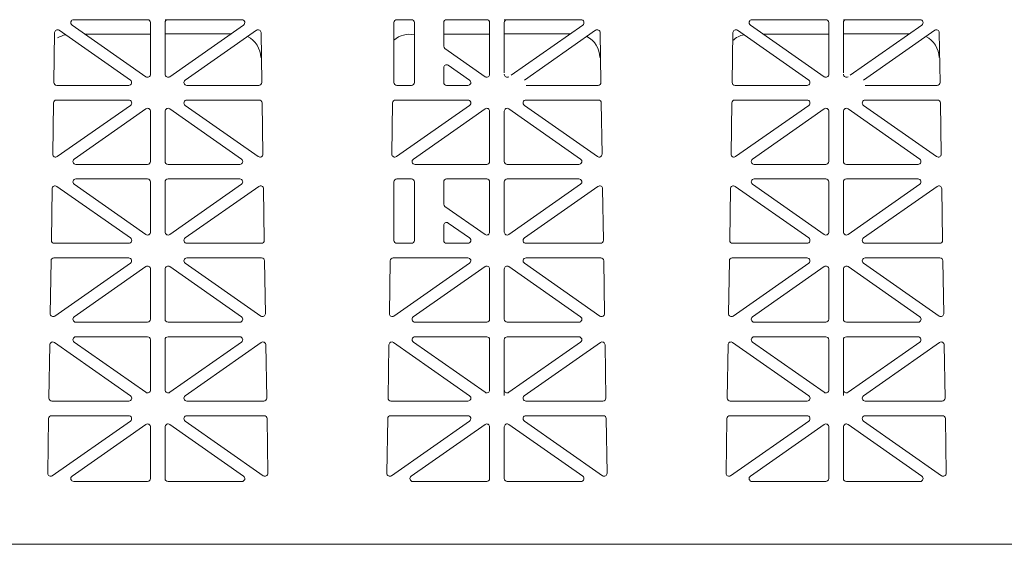
# Model space of a CAD drawing. Extents: x -407 to 107, y -279 to 126.
# Drawn here: x -163 to -146, y 18 to 27 of the extents above; entities that cross this region are included whole.
import ezdxf

# ---------------------------------------------------------------- set-up
doc = ezdxf.new("R2010")
doc.units = 0
doc.linetypes.add('A', pattern=[0])
doc.layers.add('Details', color=39, linetype='Continuous')

# ---------------------------------------------------------------- blocks, each defined once
blk = doc.blocks.new('no_name$0')
at = {"color": 5, "linetype": 'A', "lineweight": 0}
for p, q in [((-32196.6, 5422.9), (-32461.8, 5422.9)), ((-32186.1, 5226.7), (-32186.1, 5412.4)), ((-32123.1, 5422.9), (-32133.6, 5422.9)), ((-32133.6, 5226.7), (-32133.6, 5412.4)), ((-32123.1, 5422.9), (-31857.9, 5422.9)), ((-31311.7, 5412.4), (-31311.7, 5197.2)), ((-31248.7, 5422.9), (-31301.2, 5422.9)), ((-31238.2, 5412.4), (-31238.2, 5197.2)), ((-31133.2, 5327.6), (-31133.2, 5412.4)), ((-30978.6, 5422.9), (-31122.7, 5422.9)), ((-30968.1, 5226.7), (-30968.1, 5412.4)), ((-30905.1, 5422.9), (-30915.6, 5422.9)), ((-30915.6, 5232.1), (-30915.6, 5412.4)), ((-30905.1, 5422.9), (-30639.9, 5422.9)), ((-29760.6, 5422.9), (-30025.7, 5422.9)), ((-29750.1, 5226.7), (-29750.1, 5412.4)), ((-29687.1, 5422.9), (-29697.6, 5422.9)), ((-29697.6, 5232.1), (-29697.6, 5412.4)), ((-29687.1, 5422.9), (-29421.9, 5422.9)), ((-32533.2, 5197.3), (-32530.4, 5376.4)), ((-32513.9, 5384.8), (-32258.2, 5205.8)), ((-32467.8, 5403.8), (-32202.6, 5218.1)), ((-31851.8, 5403.8), (-32117, 5218.1)), ((-31805.7, 5384.8), (-32061.5, 5205.8)), ((-31786.4, 5197.3), (-31789.2, 5376.4)), ((-30633.8, 5403.8), (-30891.4, 5223.5)), ((-30587.7, 5384.8), (-30843.5, 5205.8)), ((-30568.4, 5197.3), (-30571.2, 5376.4)), ((-30097.2, 5197.3), (-30094.4, 5376.4)), ((-30077.9, 5384.8), (-29822.2, 5205.8)), ((-30031.8, 5403.8), (-29766.6, 5218.1)), ((-29415.8, 5403.8), (-29673.4, 5223.5)), ((-29369.7, 5384.8), (-29625.5, 5205.8)), ((-29350.4, 5197.3), (-29353.2, 5376.4)), ((-32186.1, 5370.4), (-32420.1, 5370.4)), ((-31897.1, 5372.1), (-32133.6, 5372.1)), ((-30968.1, 5370.4), (-31133.2, 5370.4)), ((-30679.1, 5372.1), (-30915.6, 5372.1)), ((-29750.1, 5370.4), (-29984.1, 5370.4)), ((-29461.1, 5372.1), (-29697.6, 5372.1)), ((-31128.7, 5319), (-30984.6, 5218.1)), ((-31133.2, 5250.7), (-31133.2, 5197.2)), ((-31116.7, 5259.3), (-31040.2, 5205.8)), ((-32522.7, 5186.7), (-32264.2, 5186.7)), ((-31796.9, 5186.7), (-32055.4, 5186.7)), ((-31301.2, 5186.7), (-31248.7, 5186.7)), ((-31046.2, 5186.7), (-31122.7, 5186.7)), ((-30578.9, 5186.7), (-30837.4, 5186.7)), ((-30086.7, 5186.7), (-29828.2, 5186.7)), ((-29360.9, 5186.7), (-29619.4, 5186.7)), ((-32264.2, 5134.2), (-32523.9, 5134.2)), ((-32055.5, 5134.2), (-31795.8, 5134.2)), ((-31046.2, 5134.2), (-31305.9, 5134.2)), ((-30837.5, 5134.2), (-30577.8, 5134.2)), ((-29828.2, 5134.2), (-30087.9, 5134.2)), ((-29619.4, 5134.2), (-29359.8, 5134.2)), ((-32537.2, 4939.9), (-32534.4, 5123.8)), ((-32520.7, 4931.1), (-32258.1, 5115.1)), ((-32460.1, 4922.3), (-32202.6, 5102.7)), ((-32186.1, 4913.7), (-32186.1, 5094.1)), ((-32133.6, 4913.7), (-32133.6, 5094.1)), ((-31859.5, 4922.3), (-32117, 5102.7)), ((-31798.9, 4931.1), (-32061.5, 5115.1)), ((-31782.4, 4939.9), (-31785.3, 5123.8)), ((-31319.2, 4939.9), (-31316.4, 5123.8)), ((-31302.7, 4931.1), (-31040.1, 5115.1)), ((-31242.1, 4922.3), (-30984.6, 5102.7)), ((-30968.1, 4913.7), (-30968.1, 5094.1)), ((-30915.6, 4913.7), (-30915.6, 5094.1)), ((-30641.5, 4922.3), (-30899, 5102.7)), ((-30580.9, 4931.1), (-30843.5, 5115.1)), ((-30564.4, 4939.9), (-30567.3, 5123.8)), ((-30101.2, 4939.9), (-30098.3, 5123.8)), ((-30084.7, 4931.1), (-29822.1, 5115.1)), ((-30024.1, 4922.3), (-29766.6, 5102.7)), ((-29750.1, 4913.7), (-29750.1, 5094.1)), ((-29697.6, 4913.7), (-29697.6, 5094.1)), ((-29423.5, 4922.3), (-29681, 5102.7)), ((-29362.9, 4931.1), (-29625.5, 5115.1)), ((-29346.4, 4939.9), (-29349.3, 5123.8)), ((-32454.1, 4903.2), (-32196.6, 4903.2)), ((-31865.5, 4903.2), (-32123.1, 4903.2)), ((-31236.1, 4903.2), (-30978.6, 4903.2)), ((-30647.5, 4903.2), (-30905.1, 4903.2)), ((-30018.1, 4903.2), (-29760.6, 4903.2)), ((-29429.5, 4903.2), (-29687.1, 4903.2)), ((-32196.6, 4850.7), (-32454.1, 4850.7)), ((-32123.1, 4850.7), (-31865.5, 4850.7)), ((-31248.7, 4850.7), (-31301.2, 4850.7)), ((-30978.6, 4850.7), (-31122.7, 4850.7)), ((-30905.1, 4850.7), (-30647.5, 4850.7)), ((-29760.6, 4850.7), (-30018.1, 4850.7)), ((-29687.1, 4850.7), (-29429.5, 4850.7)), ((-32542.1, 4630.3), (-32539.2, 4815.6)), ((-32258.1, 4638.8), (-32522.6, 4824.1)), ((-32202.6, 4651.1), (-32460.1, 4831.6)), ((-32186.1, 4659.7), (-32186.1, 4840.2)), ((-32133.6, 4659.7), (-32133.6, 4840.2)), ((-32117, 4651.1), (-31859.5, 4831.6)), ((-32061.5, 4638.8), (-31797, 4824.1)), ((-31777.6, 4630.3), (-31780.4, 4815.6)), ((-31311.7, 4840.2), (-31311.7, 4630.2)), ((-31238.2, 4840.2), (-31238.2, 4630.2)), ((-31133.2, 4760.7), (-31133.2, 4840.2)), ((-30968.1, 4659.7), (-30968.1, 4840.2)), ((-30915.6, 4659.7), (-30915.6, 4840.2)), ((-30899, 4651.1), (-30641.5, 4831.6)), ((-30843.5, 4638.8), (-30579, 4824.1)), ((-30559.5, 4630.3), (-30562.4, 4815.6)), ((-30106.1, 4630.3), (-30103.2, 4815.6)), ((-29822.1, 4638.8), (-30086.6, 4824.1)), ((-29766.6, 4651.1), (-30024.1, 4831.6)), ((-29750.1, 4659.7), (-29750.1, 4840.2)), ((-29697.6, 4659.7), (-29697.6, 4840.2)), ((-29681, 4651.1), (-29423.5, 4831.6)), ((-29625.5, 4638.8), (-29361, 4824.1)), ((-29341.5, 4630.3), (-29344.4, 4815.6)), ((-30984.6, 4651.1), (-31128.7, 4752.1)), ((-31133.2, 4683.8), (-31133.2, 4630.2)), ((-31040.1, 4638.8), (-31116.7, 4692.4)), ((-32531.6, 4619.7), (-32264.2, 4619.7)), ((-31788, 4619.7), (-32055.5, 4619.7)), ((-31301.2, 4619.7), (-31248.7, 4619.7)), ((-31122.7, 4619.7), (-31046.2, 4619.7)), ((-30570, 4619.7), (-30837.5, 4619.7)), ((-30095.6, 4619.7), (-29828.2, 4619.7)), ((-29352, 4619.7), (-29619.4, 4619.7)), ((-32264.2, 4567.2), (-32532.7, 4567.2)), ((-32055.4, 4567.2), (-31786.9, 4567.2)), ((-31046.2, 4567.2), (-31314.7, 4567.2)), ((-30837.4, 4567.2), (-30568.9, 4567.2)), ((-29828.2, 4567.2), (-30096.7, 4567.2)), ((-29619.4, 4567.2), (-29350.9, 4567.2)), ((-32546.2, 4366.7), (-32543.2, 4556.8)), ((-32258.2, 4548.1), (-32529.7, 4357.9)), ((-32202.6, 4535.7), (-32460.3, 4355.3)), ((-32186.1, 4346.7), (-32186.1, 4527.1)), ((-32133.6, 4346.7), (-32133.6, 4527.1)), ((-32117, 4535.7), (-31859.3, 4355.3)), ((-32061.5, 4548.1), (-31790, 4357.9)), ((-31773.4, 4366.7), (-31776.4, 4556.8)), ((-31328.2, 4366.7), (-31325.2, 4556.8)), ((-31040.2, 4548.1), (-31311.7, 4357.9)), ((-30984.6, 4535.7), (-31242.3, 4355.3)), ((-30968.1, 4346.7), (-30968.1, 4527.1)), ((-30915.6, 4346.7), (-30915.6, 4527.1)), ((-30899, 4535.7), (-30641.3, 4355.3)), ((-30843.5, 4548.1), (-30572, 4357.9)), ((-30555.4, 4366.7), (-30558.4, 4556.8)), ((-30110.2, 4366.7), (-30107.2, 4556.8)), ((-29822.2, 4548.1), (-30093.7, 4357.9)), ((-29766.6, 4535.7), (-30024.3, 4355.3)), ((-29750.1, 4346.7), (-29750.1, 4527.1)), ((-29697.6, 4346.7), (-29697.6, 4527.1)), ((-29681, 4535.7), (-29423.3, 4355.3)), ((-29625.5, 4548.1), (-29353.9, 4357.9)), ((-29337.4, 4366.7), (-29340.4, 4556.8)), ((-32454.3, 4336.2), (-32196.6, 4336.2)), ((-31865.4, 4336.2), (-32123.1, 4336.2)), ((-31236.3, 4336.2), (-30978.6, 4336.2)), ((-30647.4, 4336.2), (-30905.1, 4336.2)), ((-30018.2, 4336.2), (-29760.6, 4336.2)), ((-29429.4, 4336.2), (-29687.1, 4336.2)), ((-32196.6, 4283.7), (-32454.1, 4283.7)), ((-32123.1, 4283.7), (-31865.5, 4283.7)), ((-30978.6, 4283.7), (-31236.1, 4283.7)), ((-30905.1, 4283.7), (-30647.5, 4283.7)), ((-29760.6, 4283.7), (-30018.1, 4283.7)), ((-29687.1, 4283.7), (-29429.5, 4283.7)), ((-32550.9, 4063.3), (-32547.9, 4254.8)), ((-32258, 4071.8), (-32531.4, 4263.2)), ((-32202.6, 4084.2), (-32460.1, 4264.6)), ((-32186.1, 4092.8), (-32186.1, 4273.2)), ((-32133.6, 4092.8), (-32133.6, 4273.2)), ((-32117, 4084.2), (-31859.5, 4264.6)), ((-32061.6, 4071.8), (-31788.2, 4263.2)), ((-31768.7, 4063.3), (-31771.7, 4254.8)), ((-31332.9, 4063.3), (-31329.9, 4254.8)), ((-31040, 4071.8), (-31313.4, 4263.2)), ((-30984.6, 4084.2), (-31242.1, 4264.6)), ((-30968.1, 4092.8), (-30968.1, 4273.2)), ((-30915.6, 4092.8), (-30915.6, 4273.2)), ((-30899, 4084.2), (-30641.5, 4264.6)), ((-30843.6, 4071.8), (-30570.2, 4263.2)), ((-30550.7, 4063.3), (-30553.7, 4254.8)), ((-30114.9, 4063.3), (-30111.9, 4254.8)), ((-29822, 4071.8), (-30095.4, 4263.2)), ((-29766.6, 4084.2), (-30024.1, 4264.6)), ((-29750.1, 4092.8), (-29750.1, 4273.2)), ((-29697.6, 4092.8), (-29697.6, 4273.2)), ((-29681, 4084.2), (-29423.5, 4264.6)), ((-29625.6, 4071.8), (-29352.2, 4263.2)), ((-29332.7, 4063.3), (-29335.7, 4254.8)), ((-30915.6, 4072.7), (-30915.6, 4092.8)), ((-29697.6, 4072.7), (-29697.6, 4092.8)), ((-32540.4, 4052.7), (-32264, 4052.7)), ((-31779.2, 4052.7), (-32055.6, 4052.7)), ((-31322.4, 4052.7), (-31046, 4052.7)), ((-30561.2, 4052.7), (-30837.6, 4052.7)), ((-30104.4, 4052.7), (-29828, 4052.7)), ((-29343.2, 4052.7), (-29619.6, 4052.7)), ((-32264.2, 4000.2), (-32541.6, 4000.2)), ((-32055.4, 4000.2), (-31778, 4000.2)), ((-31046.2, 4000.2), (-31323.6, 4000.2)), ((-30837.4, 4000.2), (-30560, 4000.2)), ((-29828.2, 4000.2), (-30105.6, 4000.2)), ((-29619.4, 4000.2), (-29342, 4000.2)), ((-32555.1, 3793.4), (-32552.1, 3989.8)), ((-32258.2, 3981.1), (-32538.6, 3784.7)), ((-32202.6, 3968.7), (-32467.8, 3783)), ((-32117, 3968.7), (-31851.8, 3783)), ((-32061.5, 3981.1), (-31781, 3784.7)), ((-31764.5, 3793.4), (-31767.5, 3989.8)), ((-31337.1, 3793.4), (-31334.1, 3989.8)), ((-31040.2, 3981.1), (-31320.6, 3784.7)), ((-30984.6, 3968.7), (-31249.8, 3783)), ((-30899, 3968.7), (-30633.8, 3783)), ((-30843.5, 3981.1), (-30563, 3784.7)), ((-30546.5, 3793.4), (-30549.5, 3989.8)), ((-30119.1, 3793.4), (-30116.1, 3989.8)), ((-29822.2, 3981.1), (-30102.6, 3784.7)), ((-29766.6, 3968.7), (-30031.8, 3783)), ((-29681, 3968.7), (-29415.8, 3783)), ((-29625.5, 3981.1), (-29345, 3784.7)), ((-29328.5, 3793.4), (-29331.5, 3989.8)), ((-32186.1, 3774.4), (-32186.1, 3960.1)), ((-32133.6, 3774.4), (-32133.6, 3960.1)), ((-30968.1, 3774.4), (-30968.1, 3960.1)), ((-30915.6, 3774.4), (-30915.6, 3960.1)), ((-29750.1, 3774.4), (-29750.1, 3960.1)), ((-29697.6, 3774.4), (-29697.6, 3960.1)), ((-32461.8, 3763.9), (-32196.6, 3763.9)), ((-31857.9, 3763.9), (-32123.1, 3763.9)), ((-31243.7, 3763.9), (-30978.6, 3763.9)), ((-30639.9, 3763.9), (-30905.1, 3763.9)), ((-30025.7, 3763.9), (-29760.6, 3763.9)), ((-29421.9, 3763.9), (-29687.1, 3763.9)), ((-28926.3, 3538.2), (-39425.8, 3538.2))]:
    blk.add_line(p, q, dxfattribs=at)
for points in [[(-32467.8, 5403.8, -0.73323), (-32461.8, 5422.9)], [(-32196.6, 5422.9, -0.414214), (-32186.1, 5412.4)], [(-32133.6, 5412.4, -0.414214), (-32123.1, 5422.9)], [(-31857.9, 5422.9, -0.73323), (-31851.8, 5403.8)], [(-31311.7, 5412.4, -0.414214), (-31301.2, 5422.9)], [(-31248.7, 5422.9, -0.414214), (-31238.2, 5412.4)], [(-31133.2, 5412.4, -0.414214), (-31122.7, 5422.9)], [(-30978.6, 5422.9, -0.414214), (-30968.1, 5412.4)], [(-30915.6, 5412.4, -0.414214), (-30905.1, 5422.9)], [(-30639.9, 5422.9, -0.73323), (-30633.8, 5403.8)], [(-30031.8, 5403.8, -0.73323), (-30025.7, 5422.9)], [(-29760.6, 5422.9, -0.414214), (-29750.1, 5412.4)], [(-29697.6, 5412.4, -0.414214), (-29687.1, 5422.9)], [(-29421.9, 5422.9, -0.73323), (-29415.8, 5403.8)], [(-32530.4, 5376.4, -0.601483), (-32513.9, 5384.8)], [(-31805.7, 5384.8, -0.601483), (-31789.2, 5376.4)], [(-30587.7, 5384.8, -0.601483), (-30571.2, 5376.4)], [(-30094.4, 5376.4, -0.601483), (-30077.9, 5384.8)], [(-29369.7, 5384.8, -0.601483), (-29353.2, 5376.4)], [(-32519.5, 5357.2, -0.090007), (-32490.8, 5368.7)], [(-31837.4, 5362.7, -0.277859), (-31790.1, 5286.8)], [(-31311.7, 5349.7, -0.230714), (-31238.2, 5368.7)], [(-30619.4, 5362.7, -0.277859), (-30572.1, 5286.8)], [(-30094.8, 5348.7, -0.13132), (-30054.8, 5368.7)], [(-29401.4, 5362.7, -0.277859), (-29354.1, 5286.8)], [(-31128.7, 5319, -0.244698), (-31133.2, 5327.6)], [(-31133.2, 5250.7, -0.606815), (-31116.7, 5259.3)], [(-32258.2, 5205.8, -0.73323), (-32264.2, 5186.7)], [(-32186.1, 5226.7, -0.606815), (-32202.6, 5218.1)], [(-32117, 5218.1, -0.606815), (-32133.6, 5226.7)], [(-32055.4, 5186.7, -0.73323), (-32061.5, 5205.8)], [(-31040.2, 5205.8, -0.73323), (-31046.2, 5186.7)], [(-30968.1, 5226.7, -0.606815), (-30984.6, 5218.1)], [(-30899, 5218.1, -0.606815), (-30915.6, 5226.7)], [(-29822.2, 5205.8, -0.73323), (-29828.2, 5186.7)], [(-29750.1, 5226.7, -0.606815), (-29766.6, 5218.1)], [(-29681, 5218.1, -0.606815), (-29697.6, 5226.7)], [(-32522.7, 5186.7, -0.418797), (-32533.2, 5197.3)], [(-31786.4, 5197.3, -0.418797), (-31796.9, 5186.7)], [(-31301.2, 5186.7, -0.414214), (-31311.7, 5197.2)], [(-31238.2, 5197.2, -0.414214), (-31248.7, 5186.7)], [(-31122.7, 5186.7, -0.414214), (-31133.2, 5197.2)], [(-30568.4, 5197.3, -0.418797), (-30578.9, 5186.7)], [(-30086.7, 5186.7, -0.418797), (-30097.2, 5197.3)], [(-29350.4, 5197.3, -0.418797), (-29360.9, 5186.7)], [(-32534.4, 5123.8, -0.409645), (-32523.9, 5134.2)], [(-32264.2, 5134.2, -0.733122), (-32258.1, 5115.1)], [(-32061.5, 5115.1, -0.733122), (-32055.5, 5134.2)], [(-31795.8, 5134.2, -0.409645), (-31785.3, 5123.8)], [(-31316.4, 5123.8, -0.409645), (-31305.9, 5134.2)], [(-31046.2, 5134.2, -0.733122), (-31040.1, 5115.1)], [(-30843.5, 5115.1, -0.733122), (-30837.5, 5134.2)], [(-30577.8, 5134.2, -0.409645), (-30567.3, 5123.8)], [(-30098.3, 5123.8, -0.409645), (-30087.9, 5134.2)], [(-29828.2, 5134.2, -0.733122), (-29822.1, 5115.1)], [(-29625.5, 5115.1, -0.733122), (-29619.4, 5134.2)], [(-29359.8, 5134.2, -0.409645), (-29349.3, 5123.8)], [(-32202.6, 5102.7, -0.606911), (-32186.1, 5094.1)], [(-32133.6, 5094.1, -0.606911), (-32117, 5102.7)], [(-30984.6, 5102.7, -0.606911), (-30968.1, 5094.1)], [(-30915.6, 5094.1, -0.606911), (-30899, 5102.7)], [(-29766.6, 5102.7, -0.606911), (-29750.1, 5094.1)], [(-29697.6, 5094.1, -0.606911), (-29681, 5102.7)], [(-32520.7, 4931.1, -0.612268), (-32537.2, 4939.9)], [(-32454.1, 4903.2, -0.733122), (-32460.1, 4922.3)], [(-31859.5, 4922.3, -0.733122), (-31865.5, 4903.2)], [(-31782.4, 4939.9, -0.612268), (-31798.9, 4931.1)], [(-31302.7, 4931.1, -0.612268), (-31319.2, 4939.9)], [(-31236.1, 4903.2, -0.733122), (-31242.1, 4922.3)], [(-30641.5, 4922.3, -0.733122), (-30647.5, 4903.2)], [(-30564.4, 4939.9, -0.612268), (-30580.9, 4931.1)], [(-30084.7, 4931.1, -0.612268), (-30101.2, 4939.9)], [(-30018.1, 4903.2, -0.733122), (-30024.1, 4922.3)], [(-29423.5, 4922.3, -0.733122), (-29429.5, 4903.2)], [(-29346.4, 4939.9, -0.612268), (-29362.9, 4931.1)], [(-32186.1, 4913.7, -0.414214), (-32196.6, 4903.2)], [(-32123.1, 4903.2, -0.414214), (-32133.6, 4913.7)], [(-30968.1, 4913.7, -0.414214), (-30978.6, 4903.2)], [(-30905.1, 4903.2, -0.414214), (-30915.6, 4913.7)], [(-29750.1, 4913.7, -0.414214), (-29760.6, 4903.2)], [(-29687.1, 4903.2, -0.414214), (-29697.6, 4913.7)], [(-32460.1, 4831.6, -0.733122), (-32454.1, 4850.7)], [(-32196.6, 4850.7, -0.414214), (-32186.1, 4840.2)], [(-32133.6, 4840.2, -0.414214), (-32123.1, 4850.7)], [(-31865.5, 4850.7, -0.733122), (-31859.5, 4831.6)], [(-31311.7, 4840.2, -0.414214), (-31301.2, 4850.7)], [(-31248.7, 4850.7, -0.414214), (-31238.2, 4840.2)], [(-31133.2, 4840.2, -0.414214), (-31122.7, 4850.7)], [(-30978.6, 4850.7, -0.414214), (-30968.1, 4840.2)], [(-30915.6, 4840.2, -0.414214), (-30905.1, 4850.7)], [(-30647.5, 4850.7, -0.733122), (-30641.5, 4831.6)], [(-30024.1, 4831.6, -0.733122), (-30018.1, 4850.7)], [(-29760.6, 4850.7, -0.414214), (-29750.1, 4840.2)], [(-29697.6, 4840.2, -0.414214), (-29687.1, 4850.7)], [(-29429.5, 4850.7, -0.733122), (-29423.5, 4831.6)], [(-32539.2, 4815.6, -0.601579), (-32522.6, 4824.1)], [(-31797, 4824.1, -0.601579), (-31780.4, 4815.6)], [(-30579, 4824.1, -0.601579), (-30562.4, 4815.6)], [(-30103.2, 4815.6, -0.601579), (-30086.6, 4824.1)], [(-29361, 4824.1, -0.601579), (-29344.4, 4815.6)], [(-31128.7, 4752.1, -0.244624), (-31133.2, 4760.7)], [(-31133.2, 4683.8, -0.606911), (-31116.7, 4692.4)], [(-32258.1, 4638.8, -0.733122), (-32264.2, 4619.7)], [(-32186.1, 4659.7, -0.606911), (-32202.6, 4651.1)], [(-32117, 4651.1, -0.606911), (-32133.6, 4659.7)], [(-32055.5, 4619.7, -0.733122), (-32061.5, 4638.8)], [(-31040.1, 4638.8, -0.733122), (-31046.2, 4619.7)], [(-30968.1, 4659.7, -0.606911), (-30984.6, 4651.1)], [(-30899, 4651.1, -0.606911), (-30915.6, 4659.7)], [(-30837.5, 4619.7, -0.733122), (-30843.5, 4638.8)], [(-29822.1, 4638.8, -0.733122), (-29828.2, 4619.7)], [(-29750.1, 4659.7, -0.606911), (-29766.6, 4651.1)], [(-29681, 4651.1, -0.606911), (-29697.6, 4659.7)], [(-29619.4, 4619.7, -0.733122), (-29625.5, 4638.8)], [(-32531.6, 4619.7, -0.418797), (-32542.1, 4630.3)], [(-31777.6, 4630.3, -0.418797), (-31788, 4619.7)], [(-31301.2, 4619.7, -0.414214), (-31311.7, 4630.2)], [(-31238.2, 4630.2, -0.414214), (-31248.7, 4619.7)], [(-31122.7, 4619.7, -0.414214), (-31133.2, 4630.2)], [(-30559.5, 4630.3, -0.418797), (-30570, 4619.7)], [(-30095.6, 4619.7, -0.418797), (-30106.1, 4630.3)], [(-29341.5, 4630.3, -0.418797), (-29352, 4619.7)], [(-32543.2, 4556.8, -0.409645), (-32532.7, 4567.2)], [(-32264.2, 4567.2, -0.73323), (-32258.2, 4548.1)], [(-32061.5, 4548.1, -0.73323), (-32055.4, 4567.2)], [(-31786.9, 4567.2, -0.409645), (-31776.4, 4556.8)], [(-31325.2, 4556.8, -0.409645), (-31314.7, 4567.2)], [(-31046.2, 4567.2, -0.73323), (-31040.2, 4548.1)], [(-30843.5, 4548.1, -0.73323), (-30837.4, 4567.2)], [(-30568.9, 4567.2, -0.409645), (-30558.4, 4556.8)], [(-30107.2, 4556.8, -0.409645), (-30096.7, 4567.2)], [(-29828.2, 4567.2, -0.73323), (-29822.2, 4548.1)], [(-29625.5, 4548.1, -0.73323), (-29619.4, 4567.2)], [(-29350.9, 4567.2, -0.409645), (-29340.4, 4556.8)], [(-32202.6, 4535.7, -0.606815), (-32186.1, 4527.1)], [(-32133.6, 4527.1, -0.606815), (-32117, 4535.7)], [(-30984.6, 4535.7, -0.606815), (-30968.1, 4527.1)], [(-30915.6, 4527.1, -0.606815), (-30899, 4535.7)], [(-29766.6, 4535.7, -0.606815), (-29750.1, 4527.1)], [(-29697.6, 4527.1, -0.606815), (-29681, 4535.7)], [(-32529.7, 4357.9, -0.612172), (-32546.2, 4366.7)], [(-32454.3, 4336.2, -0.73323), (-32460.3, 4355.3)], [(-31859.3, 4355.3, -0.73323), (-31865.4, 4336.2)], [(-31773.4, 4366.7, -0.612172), (-31790, 4357.9)], [(-31311.7, 4357.9, -0.612172), (-31328.2, 4366.7)], [(-31236.3, 4336.2, -0.73323), (-31242.3, 4355.3)], [(-30641.3, 4355.3, -0.73323), (-30647.4, 4336.2)], [(-30555.4, 4366.7, -0.612172), (-30572, 4357.9)], [(-30093.7, 4357.9, -0.612172), (-30110.2, 4366.7)], [(-30018.2, 4336.2, -0.73323), (-30024.3, 4355.3)], [(-29423.3, 4355.3, -0.73323), (-29429.4, 4336.2)], [(-29337.4, 4366.7, -0.612172), (-29353.9, 4357.9)], [(-32186.1, 4346.7, -0.414214), (-32196.6, 4336.2)], [(-32123.1, 4336.2, -0.414214), (-32133.6, 4346.7)], [(-30968.1, 4346.7, -0.414214), (-30978.6, 4336.2)], [(-30905.1, 4336.2, -0.414214), (-30915.6, 4346.7)], [(-29750.1, 4346.7, -0.414214), (-29760.6, 4336.2)], [(-29687.1, 4336.2, -0.414214), (-29697.6, 4346.7)], [(-32460.1, 4264.6, -0.73323), (-32454.1, 4283.7)], [(-32196.6, 4283.7, -0.414214), (-32186.1, 4273.2)], [(-32133.6, 4273.2, -0.414214), (-32123.1, 4283.7)], [(-31865.5, 4283.7, -0.73323), (-31859.5, 4264.6)], [(-31242.1, 4264.6, -0.73323), (-31236.1, 4283.7)], [(-30978.6, 4283.7, -0.414214), (-30968.1, 4273.2)], [(-30915.6, 4273.2, -0.414214), (-30905.1, 4283.7)], [(-30647.5, 4283.7, -0.73323), (-30641.5, 4264.6)], [(-30024.1, 4264.6, -0.73323), (-30018.1, 4283.7)], [(-29760.6, 4283.7, -0.414214), (-29750.1, 4273.2)], [(-29697.6, 4273.2, -0.414214), (-29687.1, 4283.7)], [(-29429.5, 4283.7, -0.73323), (-29423.5, 4264.6)], [(-32547.9, 4254.8, -0.601483), (-32531.4, 4263.2)], [(-31788.2, 4263.2, -0.601483), (-31771.7, 4254.8)], [(-31329.9, 4254.8, -0.601483), (-31313.4, 4263.2)], [(-30570.2, 4263.2, -0.601483), (-30553.7, 4254.8)], [(-30111.9, 4254.8, -0.601483), (-30095.4, 4263.2)], [(-29352.2, 4263.2, -0.601483), (-29335.7, 4254.8)], [(-32258, 4071.8, -0.73323), (-32264, 4052.7)], [(-32186.1, 4092.8, -0.606815), (-32202.6, 4084.2)], [(-32117, 4084.2, -0.606815), (-32133.6, 4092.8)], [(-32055.6, 4052.7, -0.73323), (-32061.6, 4071.8)], [(-31040, 4071.8, -0.73323), (-31046, 4052.7)], [(-30968.1, 4092.8, -0.606815), (-30984.6, 4084.2)], [(-30899, 4084.2, -0.606815), (-30915.6, 4092.8)], [(-30837.6, 4052.7, -0.73323), (-30843.6, 4071.8)], [(-29822, 4071.8, -0.73323), (-29828, 4052.7)], [(-29750.1, 4092.8, -0.606815), (-29766.6, 4084.2)], [(-29681, 4084.2, -0.606815), (-29697.6, 4092.8)], [(-29619.6, 4052.7, -0.73323), (-29625.6, 4071.8)], [(-32540.4, 4052.7, -0.418797), (-32550.9, 4063.3)], [(-31768.7, 4063.3, -0.418797), (-31779.2, 4052.7)], [(-31322.4, 4052.7, -0.418797), (-31332.9, 4063.3)], [(-30550.7, 4063.3, -0.418797), (-30561.2, 4052.7)], [(-30104.4, 4052.7, -0.418797), (-30114.9, 4063.3)], [(-29332.7, 4063.3, -0.418797), (-29343.2, 4052.7)], [(-32552.1, 3989.8, -0.409645), (-32541.6, 4000.2)], [(-32264.2, 4000.2, -0.73323), (-32258.2, 3981.1)], [(-32061.5, 3981.1, -0.73323), (-32055.4, 4000.2)], [(-31778, 4000.2, -0.409645), (-31767.5, 3989.8)], [(-31334.1, 3989.8, -0.409645), (-31323.6, 4000.2)], [(-31046.2, 4000.2, -0.73323), (-31040.2, 3981.1)], [(-30843.5, 3981.1, -0.73323), (-30837.4, 4000.2)], [(-30560, 4000.2, -0.409645), (-30549.5, 3989.8)], [(-30116.1, 3989.8, -0.409645), (-30105.6, 4000.2)], [(-29828.2, 4000.2, -0.73323), (-29822.2, 3981.1)], [(-29625.5, 3981.1, -0.73323), (-29619.4, 4000.2)], [(-29342, 4000.2, -0.409645), (-29331.5, 3989.8)], [(-32202.6, 3968.7, -0.606815), (-32186.1, 3960.1)], [(-32133.6, 3960.1, -0.606815), (-32117, 3968.7)], [(-30984.6, 3968.7, -0.606815), (-30968.1, 3960.1)], [(-30915.6, 3960.1, -0.606815), (-30899, 3968.7)], [(-29766.6, 3968.7, -0.606815), (-29750.1, 3960.1)], [(-29697.6, 3960.1, -0.606815), (-29681, 3968.7)], [(-32538.6, 3784.7, -0.612172), (-32555.1, 3793.4)], [(-31764.5, 3793.4, -0.612172), (-31781, 3784.7)], [(-31320.6, 3784.7, -0.612172), (-31337.1, 3793.4)], [(-30546.5, 3793.4, -0.612172), (-30563, 3784.7)], [(-30102.6, 3784.7, -0.612172), (-30119.1, 3793.4)], [(-29328.5, 3793.4, -0.612172), (-29345, 3784.7)], [(-32461.8, 3763.9, -0.73323), (-32467.8, 3783)], [(-32186.1, 3774.4, -0.414214), (-32196.6, 3763.9)], [(-32123.1, 3763.9, -0.414214), (-32133.6, 3774.4)], [(-31851.8, 3783, -0.73323), (-31857.9, 3763.9)], [(-31243.7, 3763.9, -0.73323), (-31249.8, 3783)], [(-30968.1, 3774.4, -0.414214), (-30978.6, 3763.9)], [(-30905.1, 3763.9, -0.414214), (-30915.6, 3774.4)], [(-30633.8, 3783, -0.73323), (-30639.9, 3763.9)], [(-30025.7, 3763.9, -0.73323), (-30031.8, 3783)], [(-29750.1, 3774.4, -0.414214), (-29760.6, 3763.9)], [(-29687.1, 3763.9, -0.414214), (-29697.6, 3774.4)], [(-29415.8, 3783, -0.73323), (-29421.9, 3763.9)]]:
    blk.add_lwpolyline(points, format="xyb", dxfattribs=at)

msp = doc.modelspace()

# ---------------------------------------------------------------- block references
at = {"layer": 'Details', "xscale": 0.005, "yscale": 0.005, "zscale": 0.005}
msp.add_blockref('no_name$0', (0, 0), dxfattribs=at)

doc.saveas('drawing.dxf')
